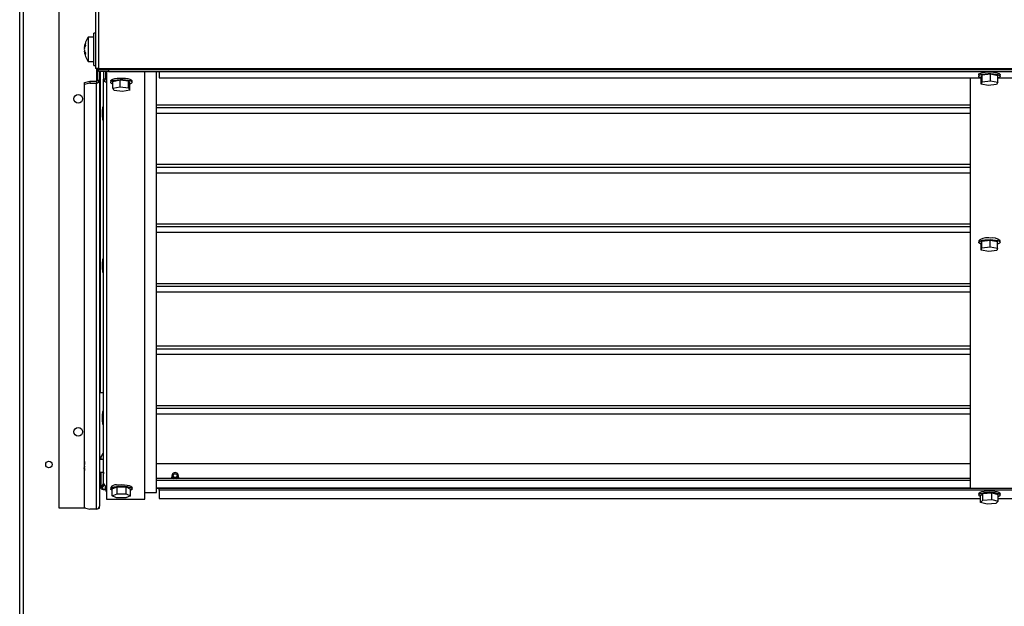
# Model space of a CAD drawing. Units: inches. Extents: x 0.3 to 10.6, y 0.4 to 8.2.
# Drawn here: x 9 to 9.3, y 3.2 to 3.3 of the extents above; entities that cross this region are included whole.
import ezdxf

# ---------------------------------------------------------------- set-up
doc = ezdxf.new("R2010")
doc.units = ezdxf.units.IN
doc.header["$MEASUREMENT"] = 0

msp = doc.modelspace()

# ---------------------------------------------------------------- linework, layer by layer
at = {"color": 7, "linetype": 'Continuous', "lineweight": 25}
for p, q in [((9.035333398020661, 3.054140279026067), (9.035333398020661, 3.495332581420334)), ((9.043586339197137, 3.196306735574016), (9.043586339197137, 3.462483206162251)), ((9.03445104507945, 2.647398514320204), (9.034451045079452, 3.458369102555498)), ((9.051939280373608, 3.396097747052659), (9.051939280373608, 3.297942877235211)), ((9.052645162726549, 3.396251324380816), (9.052645162726549, 3.297942877235211)), ((9.051586339197137, 3.305169493399763), (9.050292221550079, 3.305169493399763)), ((9.050292221550079, 3.305169493399763), (9.050292221550079, 3.299522434576234)), ((9.051939280373608, 3.30605184634094), (9.051586339197137, 3.30605184634094)), ((9.051586339197137, 3.299494562904693), (9.051586339197137, 3.30605184634094)), ((9.0494428037511, 3.302761904386852), (9.049369463476399, 3.302761904386853)), ((9.04936982200686, 3.302343972701058), (9.049369463476399, 3.302343972701058)), ((9.049444958474657, 3.301930023589144), (9.049369463476399, 3.301930023589144)), ((9.050292221550079, 3.299522434576234), (9.051586339197137, 3.299522434576234)), ((9.051586339197137, 3.298640081635057), (9.051586339197137, 3.299494562904693)), ((9.051586339197137, 3.298640081635057), (9.051939280373608, 3.298640081635057)), ((9.052645162726549, 3.297942877235211), (9.051939280373608, 3.297942877235211)), ((9.052409868608901, 3.29743391314096), (9.052409868608901, 3.297942877235211)), ((9.052645162726549, 3.29743391314096), (9.052409868608901, 3.29743391314096)), ((9.0524098686089, 3.295239873202026), (9.052409868608901, 3.29743391314096)), ((9.052645162726549, 3.297942877235211), (9.052645162726549, 3.297707583117564)), ((9.052645162726549, 3.297942877235211), (10.0886098686089, 3.297942877235212)), ((9.052645162726549, 3.29723699488227), (9.052645162726549, 3.297707583117564)), ((9.052645162726549, 3.297707583117564), (9.054998103903019, 3.297707583117564)), ((9.054998103903019, 3.29723699488227), (9.052645162726549, 3.29723699488227)), ((9.052880456844196, 3.295239873202026), (9.052880456844196, 3.29723699488227)), ((9.053080456844196, 3.29723699488227), (9.053080456844196, 3.223016538587219)), ((9.053845162726548, 3.29723699488227), (9.053845162726548, 3.29545931602405)), ((9.054315750961841, 3.29723699488227), (9.054315750961843, 3.29545931602405)), ((9.054551045079489, 3.29723699488227), (9.054551045079489, 3.294777718960291)), ((9.054998103903019, 3.297707583117564), (9.054998103903019, 3.29723699488227)), ((9.054998103903019, 3.297707583117564), (10.08625692743243, 3.297707583117565)), ((9.054998103903019, 3.29723699488227), (10.08625692743243, 3.297236994882271)), ((9.063374574491252, 3.198346007951056), (9.063374574491254, 3.29723699488227)), ((9.066080456844194, 3.199933390022794), (9.066080456844194, 3.29723699488227)), ((9.066715750961844, 3.29723699488227), (9.066715750961844, 3.295759667365793)), ((9.25615692743243, 3.296484740827385), (9.25615692743243, 3.29612122239338)), ((9.256682485870652, 3.2959114786222), (9.2569564996368, 3.296454386180657)), ((9.256682485870652, 3.294321085473428), (9.256682485870652, 3.2959114786222)), ((9.2569564996368, 3.296454386180657), (9.258901529433873, 3.296664129951838)), ((9.2569564996368, 3.294863993031884), (9.2569564996368, 3.296454386180657)), ((9.258901529433873, 3.296664129951838), (9.260572545464795, 3.296330966164561)), ((9.258901529433873, 3.295073736803065), (9.258901529433873, 3.296664129951838)), ((9.260572545464797, 3.294740573015789), (9.260572545464795, 3.296330966164561)), ((9.261098103903018, 3.29612122239338), (9.261098103903018, 3.296484740827385)), ((9.049468692138312, 3.294708103542778), (9.050645162726548, 3.295012596537017)), ((9.049468692138312, 3.294253550212759), (9.049468692138312, 3.294708103542778)), ((9.050645162726548, 3.294558043206998), (9.049468692138312, 3.294253550212759)), ((9.049468692138312, 3.196359052565161), (9.049468692138312, 3.294253550212759)), ((9.050645162726548, 3.295012596537017), (9.050645162726548, 3.294558043206998)), ((9.050645162726548, 3.295012596537017), (9.052174574491255, 3.295012596537019)), ((9.050645162726548, 3.294558043206998), (9.052174574491255, 3.294558043206998)), ((9.052174574491255, 3.295012596537019), (9.052174574491255, 3.294558043206998)), ((9.052174574491255, 3.196054559570922), (9.052174574491255, 3.294558043206998)), ((9.0524098686089, 3.295239873202026), (9.052880456844196, 3.295239873202026)), ((9.052880456844196, 3.295239873202026), (9.052880456844195, 3.196736389565945)), ((9.053845162726548, 3.202086986709272), (9.053845162726548, 3.29545931602405)), ((9.054315750961843, 3.29545931602405), (9.053845162726548, 3.29545931602405)), ((9.054551045079489, 3.294777718960291), (9.054551045079489, 3.201405389645513)), ((9.055492221550077, 3.295083657129736), (9.055492221550077, 3.294720138695732)), ((9.056017846828382, 3.294929924377958), (9.057688969013913, 3.295263052156812)), ((9.056017846828382, 3.293339531229187), (9.056017846828382, 3.294929924377958)), ((9.056017846828382, 3.293339531229187), (9.057688969013913, 3.293672659008041)), ((9.057688969013913, 3.295263052156812), (9.059633931970902, 3.295053266474584)), ((9.057688969013913, 3.293672659008041), (9.057688969013913, 3.295263052156812)), ((9.057688969013913, 3.293672659008041), (9.059633931970902, 3.293462873325813)), ((9.059633931970902, 3.295053266474584), (9.05990777274236, 3.294510353013505)), ((9.059633931970902, 3.293462873325813), (9.059633931970902, 3.295053266474584)), ((9.05990777274236, 3.292919959864733), (9.05990777274236, 3.294510353013505)), ((9.060433398020665, 3.294720138695732), (9.060433398020665, 3.295083657129736)), ((9.066715750961844, 3.295759667365793), (9.256585273319253, 3.295759667365792)), ((9.254215750961839, 3.200877839282516), (9.254215750961842, 3.295759667365792)), ((9.256682485870652, 3.294321085473428), (9.2569564996368, 3.294863993031884)), ((9.258353501901576, 3.293987921686152), (9.256682485870652, 3.294321085473428)), ((9.2569564996368, 3.294863993031884), (9.258901529433873, 3.295073736803065)), ((9.260298531698647, 3.294197665457333), (9.258353501901576, 3.293987921686152)), ((9.258901529433873, 3.295073736803065), (9.260572545464797, 3.294740573015789)), ((9.260572545464797, 3.294740573015789), (9.260298531698647, 3.294197665457333)), ((9.260669758016196, 3.295759667365792), (9.56858527331923, 3.295759667365791)), ((9.05629168759984, 3.292796617768108), (9.056017846828382, 3.293339531229187)), ((9.058236650556829, 3.292586832085881), (9.05629168759984, 3.292796617768108)), ((9.05990777274236, 3.292919959864733), (9.058236650556829, 3.292586832085881)), ((9.059633931970902, 3.293462873325813), (9.05990777274236, 3.292919959864733)), ((9.053609868608902, 3.289005013672933), (9.053486339197136, 3.287975601908231)), ((9.053486339197136, 3.287975601908231), (9.053486339197136, 3.287093248967055)), ((9.053486339197136, 3.287093248967055), (9.053609868608902, 3.286063837202352)), ((9.053845162726548, 3.289005013672937), (9.053609868608902, 3.289005013672937)), ((9.053609868608902, 3.289005013672937), (9.053609868608902, 3.286063837202349)), ((9.254215750961842, 3.287530007856459), (9.066080456844194, 3.287530007856459)), ((9.053609868608902, 3.286063837202349), (9.053845162726548, 3.286063837202349)), ((9.254215750961842, 3.27376279023141), (9.066080456844194, 3.27376279023141)), ((9.254215750961842, 3.259995572606361), (9.066080456844194, 3.259995572606361)), ((9.25615692743243, 3.258084991350308), (9.25615692743243, 3.257721472916303)), ((9.256730730706021, 3.257483719833106), (9.256887343784285, 3.258029766939513)), ((9.256730730706021, 3.255893326684334), (9.256730730706021, 3.257483719833106)), ((9.256887343784285, 3.258029766939513), (9.258784128745988, 3.25826752002271)), ((9.256887343784285, 3.25643937379074), (9.256887343784285, 3.258029766939513)), ((9.258784128745988, 3.256677126873938), (9.258784128745988, 3.25826752002271)), ((9.258784128745988, 3.25826752002271), (9.260524300629427, 3.257959225999501)), ((9.260524300629427, 3.25636883285073), (9.260524300629427, 3.257959225999501)), ((9.261098103903018, 3.257721472916303), (9.261098103903018, 3.258084991350308)), ((9.256730730706021, 3.255893326684334), (9.256887343784285, 3.25643937379074)), ((9.25847090258946, 3.255585032661127), (9.256730730706021, 3.255893326684334)), ((9.256887343784285, 3.25643937379074), (9.258784128745988, 3.256677126873938)), ((9.260367687551163, 3.255822785744324), (9.25847090258946, 3.255585032661127)), ((9.258784128745988, 3.256677126873938), (9.260524300629427, 3.25636883285073)), ((9.260524300629427, 3.25636883285073), (9.260367687551163, 3.255822785744324)), ((9.0536098686089, 3.253822124186696), (9.053486339197136, 3.252792712421994)), ((9.053486339197136, 3.252792712421994), (9.053486339197136, 3.251910359480817)), ((9.053845162726548, 3.253822124186698), (9.0536098686089, 3.253822124186698)), ((9.0536098686089, 3.253822124186698), (9.0536098686089, 3.25088094771611)), ((9.053486339197136, 3.251910359480817), (9.0536098686089, 3.250880947716114)), ((9.0536098686089, 3.25088094771611), (9.053845162726548, 3.25088094771611)), ((9.254215750961842, 3.246228354981311), (9.066080456844194, 3.246228354981311)), ((9.25421575096184, 3.231782477869716), (9.066080456844194, 3.231782477869715)), ((9.053080456844196, 3.223016538587219), (9.053845162726548, 3.223016538587219)), ((9.053609868608898, 3.218639234700458), (9.053486339197136, 3.217609822935755)), ((9.053845162726548, 3.21863923470046), (9.053609868608898, 3.21863923470046)), ((9.053609868608898, 3.21863923470046), (9.053609868608898, 3.215698058229872)), ((9.053486339197136, 3.217609822935755), (9.053486339197136, 3.216727469994579)), ((9.053486339197136, 3.216727469994579), (9.053609868608898, 3.215698058229876)), ((9.25421575096184, 3.218015260244659), (9.066080456844194, 3.218015260244659)), ((9.053609868608898, 3.215698058229872), (9.053845162726548, 3.215698058229872)), ((9.053845162726548, 3.209635614403235), (9.053726307609356, 3.209621038843686)), ((9.053726307609356, 3.209621038843686), (9.053726307609356, 3.208343044349138)), ((9.053845162726548, 3.207521755178365), (9.052880456844195, 3.207521755178365)), ((9.053221633314783, 3.207968972728681), (9.053231057816724, 3.20800352227793)), ((9.053221633314783, 3.207968972728681), (9.053221633314783, 3.207521755178365)), ((9.053231057816724, 3.20800352227793), (9.053726307609356, 3.20890672952729)), ((9.049400082978805, 3.20644950218555), (9.049369463476399, 3.20644950218555)), ((9.049428846722893, 3.205931419645724), (9.049369463476399, 3.205931419645724)), ((9.049468692138312, 3.205652831700592), (9.049369463476399, 3.205652831700592)), ((9.066080456844194, 3.206596577722507), (9.254215750961839, 3.206596577722507)), ((9.052880456844195, 3.204580578707777), (9.053845162726548, 3.204580578707777)), ((9.053221633314783, 3.204580578707777), (9.053221633314783, 3.200869003314522)), ((9.053726307609356, 3.203799063924077), (9.053726307609356, 3.202521069429528)), ((9.254215750961839, 3.203176035433415), (9.066080456844194, 3.203176035433415)), ((9.254215750961839, 3.202721637390909), (9.066080456844194, 3.20272163739091)), ((9.069636048503046, 3.203241004282324), (9.069656927432426, 3.203360864474453)), ((9.069656927432426, 3.203822286802405), (9.069656927432426, 3.203176035433415)), ((9.07112751566772, 3.203176035433415), (9.07112751566772, 3.203822286802405)), ((9.07112751566772, 3.203360864474476), (9.071148394597108, 3.203241004282307)), ((9.053231057816724, 3.200903552863771), (9.053847783990092, 3.202028301544017)), ((9.053545524106143, 3.2008918923909), (9.053980652614271, 3.201685454001205)), ((9.053845162726548, 3.202535644989077), (9.053726307609356, 3.202521069429528)), ((9.054315750961841, 3.200614987086553), (9.054315750961841, 3.201444370834844)), ((9.054551045079489, 3.201405389645513), (9.054551045079489, 3.198346007951056)), ((9.055492221550075, 3.201099451476074), (9.055492221550075, 3.200735933042068)), ((9.055858390289336, 3.200754500390966), (9.056972434122613, 3.20121914817573)), ((9.055858390289336, 3.199164107242194), (9.055858390289336, 3.200754500390966)), ((9.056972434122613, 3.20121914817573), (9.059076853618649, 3.201200580826832)), ((9.056972434122613, 3.199628755026958), (9.056972434122613, 3.20121914817573)), ((9.059076853618649, 3.201200580826832), (9.060067229281406, 3.200717365693172)), ((9.059076853618649, 3.199610187678062), (9.059076853618649, 3.201200580826832)), ((9.060067229281406, 3.199126972544401), (9.060067229281406, 3.200717365693172)), ((9.060433398020665, 3.200735933042068), (9.060433398020665, 3.201099451476074)), ((9.066080456844194, 3.200953504535887), (9.254215750961839, 3.200953504535887)), ((9.06671575096184, 3.200877839282516), (9.06671575096184, 3.200953504535887)), ((9.06671575096184, 3.20042344124001), (9.06671575096184, 3.200877839282516)), ((9.564039280373606, 3.200877839282515), (9.06671575096184, 3.200877839282516)), ((9.06671575096184, 3.20042344124001), (9.06671575096184, 3.198526624589447)), ((9.564039280373606, 3.20042344124001), (9.06671575096184, 3.20042344124001)), ((9.054551045079489, 3.198346007951056), (9.063374574491252, 3.198346007951056)), ((9.055858390289336, 3.199164107242194), (9.056972434122613, 3.199628755026958)), ((9.056848765952092, 3.198680892108533), (9.055858390289336, 3.199164107242194)), ((9.058953185448127, 3.198662324759636), (9.056848765952092, 3.198680892108533)), ((9.056972434122613, 3.199628755026958), (9.059076853618649, 3.199610187678062)), ((9.060067229281406, 3.199126972544401), (9.058953185448127, 3.198662324759636)), ((9.059076853618649, 3.199610187678062), (9.060067229281406, 3.199126972544401)), ((9.063374574491252, 3.199933390022794), (9.066080456844194, 3.199933390022794)), ((9.06671575096184, 3.198502339300266), (9.06671575096184, 3.198526624589447)), ((9.06671575096184, 3.198502339300266), (9.256593856904692, 3.198502339300266)), ((9.256156927432428, 3.199698367778428), (9.256156927432428, 3.199334849344422)), ((9.256593856904692, 3.199192912173989), (9.257137998712611, 3.199721876357004)), ((9.256593856904692, 3.197602519025217), (9.256593856904692, 3.199192912173989)), ((9.256593856904692, 3.197602519025217), (9.257137998712613, 3.198131483208232)), ((9.257137998712611, 3.199721876357004), (9.259171657475642, 3.199863813527438)), ((9.257137998712613, 3.198131483208232), (9.257137998712611, 3.199721876357004)), ((9.257137998712613, 3.198131483208232), (9.259171657475642, 3.198273420378666)), ((9.259171657475642, 3.199863813527438), (9.260661174430753, 3.199476786514857)), ((9.259171657475642, 3.198273420378666), (9.259171657475642, 3.199863813527438)), ((9.259171657475642, 3.198273420378666), (9.260661174430753, 3.197886393366086)), ((9.260661174430753, 3.197886393366086), (9.260661174430753, 3.199476786514857)), ((9.260661174430753, 3.198502339300266), (9.398572058728513, 3.198502339300266)), ((9.261098103903016, 3.199334849344422), (9.261098103903016, 3.199698367778428)), ((9.049670829469916, 3.196306735574016), (9.043586339197137, 3.196306735574016)), ((9.049468692138312, 3.196359052565161), (9.050645162726548, 3.196054559570922)), ((9.052174574491255, 3.196054559570922), (9.050645162726548, 3.196054559570922)), ((9.052722674369411, 3.196306735574016), (9.052880456844196, 3.196306735574016)), ((9.052880456844196, 3.196306735574016), (9.052880456844195, 3.196736389565945)), ((9.258083373859805, 3.197215492012637), (9.256593856904692, 3.197602519025217)), ((9.260117032622833, 3.197357429183071), (9.258083373859805, 3.197215492012637)), ((9.260661174430753, 3.197886393366086), (9.260117032622833, 3.197357429183071))]:
    msp.add_line(p, q, dxfattribs=at)
at = {"color": 8, "linetype": 'Continuous', "lineweight": 25}
for p, q in [((9.052174574491255, 3.297942877235211), (9.052174574491255, 3.295012596537019)), ((9.254215750961842, 3.28946805292025), (9.066080456844194, 3.28946805292025)), ((9.254215750961842, 3.288822502238726), (9.066080456844194, 3.288822502238726)), ((9.254215750961842, 3.275700835295201), (9.066080456844194, 3.275700835295201)), ((9.254215750961842, 3.275055284613678), (9.066080456844194, 3.275055284613678)), ((9.254215750961842, 3.261933617670151), (9.066080456844194, 3.261933617670152)), ((9.254215750961842, 3.261288066988628), (9.066080456844194, 3.261288066988628)), ((9.254215750961842, 3.248166400045102), (9.066080456844194, 3.248166400045102)), ((9.254215750961842, 3.247520849363579), (9.066080456844194, 3.247520849363579)), ((9.25421575096184, 3.233720522933507), (9.066080456844194, 3.233720522933508)), ((9.25421575096184, 3.233074972251984), (9.066080456844194, 3.233074972251984)), ((9.25421575096184, 3.21995330530845), (9.066080456844194, 3.21995330530845)), ((9.25421575096184, 3.219307754626928), (9.066080456844194, 3.219307754626927)), ((9.053231057816724, 3.20800352227793), (9.053231057816724, 3.207521755178365)), ((9.053231057816724, 3.204580578707777), (9.053231057816724, 3.200903552863771)), ((9.066080456844194, 3.200977789825069), (9.254215750961839, 3.200977789825069)), ((9.06671575096184, 3.198526624589447), (9.256593856904692, 3.198526624589447)), ((9.260661174430753, 3.198526624589447), (9.39860573575091, 3.198526624589447))]:
    msp.add_line(p, q, dxfattribs=at)
at = {"color": 7, "linetype": 'Continuous', "lineweight": 25, "flags": 128}
for points in [[(9.25615692743243, 3.296484740827385), (9.256177936235856, 3.296568347935062), (9.256344615799598, 3.296730368601822), (9.256666871216684, 3.296875650141672), (9.257122741312989, 3.296994291857762), (9.257681159294812, 3.297078208513204), (9.258304069899522, 3.29712168132661), (9.258949022798815, 3.297121747697588), (9.259572065518439, 3.297078403103064), (9.26013073872668, 3.296994601405527), (9.260586969767646, 3.296876053552174), (9.260909667249855, 3.296730838383301)], [(9.256682485870652, 3.295725073136742), (9.256668061567801, 3.295729909668591), (9.256345364085593, 3.295875124837464), (9.256178191462274, 3.296037111148077), (9.256177936235856, 3.296204829501057), (9.256344615799598, 3.296366850167816), (9.256666871216684, 3.296512131707666), (9.257122741312989, 3.296630773423756), (9.257681159294812, 3.296714690079199), (9.258304069899522, 3.296758162892605), (9.258949022798815, 3.296758229263583), (9.259572065518439, 3.296714884669059), (9.26013073872668, 3.296631082971521), (9.260586969767646, 3.296512535118168), (9.260909667249855, 3.296367319949296)], [(9.260909667249855, 3.296367319949296), (9.261076839873175, 3.296205333638683), (9.261077095099592, 3.296037615285702), (9.260910415535848, 3.295875594618944), (9.260588160118765, 3.295730313079093), (9.260572545464797, 3.295725073136742)], [(9.260909667249855, 3.296730838383301), (9.261076839873175, 3.296568852072688), (9.261098103903018, 3.296484740827385)], [(9.055492221550077, 3.295083657129736), (9.055513512389798, 3.295167821153122), (9.055680736628364, 3.29532980386092), (9.056003480381277, 3.295475012075765), (9.056459749195133, 3.295593550097783), (9.057018449104289, 3.295677339756667), (9.057641505633232, 3.295720670925632), (9.058286458509162, 3.295720590657122), (9.05890935525942, 3.295677104421303), (9.059467746499864, 3.295593175733281), (9.059923578790238, 3.295474524194448), (9.060245787913257, 3.295329235711093), (9.060412415849658, 3.295167211453256), (9.060433398020665, 3.295083657129736)], [(9.056002040780504, 3.29432927163102), (9.055679831657486, 3.294474560114375), (9.055513203721084, 3.294636584372212), (9.055513512389798, 3.294804302719116), (9.055680736628364, 3.294966285426915), (9.056003480381277, 3.29511149364176), (9.056459749195133, 3.295230031663778), (9.057018449104289, 3.295313821322662), (9.057641505633232, 3.295357152491627), (9.058286458509162, 3.295357072223117), (9.05890935525942, 3.295313585987298), (9.059467746499863, 3.295229657299276), (9.059923578790238, 3.295111005760443), (9.060245787913257, 3.294965717277088), (9.060412415849658, 3.294803693019251), (9.060412107180944, 3.294635974672347), (9.060244882942378, 3.294473991964548), (9.059922139189466, 3.294328783749703), (9.05990777274236, 3.294323967247426)], [(9.256730730706021, 3.257309807624403), (9.25640197094454, 3.257442511341631), (9.256200160711902, 3.257601807528801), (9.256163770708111, 3.257769258714375), (9.256295280851788, 3.257933453376779), (9.25658572894397, 3.258083201921116), (9.257015321427161, 3.258208299231561), (9.257554782283574, 3.258300220133139), (9.258167348147339, 3.258352700368315), (9.258811273667154, 3.258362163495789)], [(9.258811273667154, 3.258362163495789), (9.259442676382985, 3.258327964619062), (9.260018527243187, 3.258252434335068), (9.260499582963275, 3.258140719907839), (9.260853060390911, 3.258000434490976), (9.261054870623546, 3.257841138303805), (9.261091260627337, 3.257673687118232), (9.26095975048366, 3.257509492455827), (9.260669302391479, 3.25735974391149), (9.260524300629427, 3.257309807624403)], [(9.049392202259167, 3.206051164510216), (9.04938237808084, 3.206007814706836), (9.049369463476399, 3.205931419645724)], [(9.049369463476399, 3.205931419645724), (9.04938237808084, 3.205789349796752), (9.049400082978805, 3.205652831700592)], [(9.049392202861496, 3.205430140859044), (9.04938237808084, 3.205510761851619), (9.049369463476399, 3.205652831700592)], [(9.049468692138312, 3.207096836874518), (9.049441373631447, 3.20696876807098), (9.049392202861496, 3.206672193027097)], [(9.049392202861496, 3.205430140859044), (9.049441373631447, 3.205133565815161), (9.049468692138312, 3.205005497011624)], [(9.06964473017778, 3.203176035433415), (9.069633398020665, 3.203302191914339), (9.069656927432426, 3.203483239742232)], [(9.07112751566772, 3.203483239742254), (9.071151045079487, 3.203302191914339), (9.071139712922374, 3.203176035433415)], [(9.053845162726548, 3.20244159806027), (9.053793656576241, 3.20248013225662), (9.053726307609356, 3.202521069429528)], [(9.055858390289336, 3.200399352397303), (9.055782560433254, 3.200433749520997), (9.05555609454653, 3.200590788361384), (9.055493642326047, 3.200757718571897), (9.055599459787425, 3.200923164134554), (9.055866335645543, 3.201075850207673), (9.056276082751703, 3.201205371487695), (9.05680077751776, 3.201302901313431)], [(9.05680077751776, 3.201666419747437), (9.057404662862503, 3.201725311622439), (9.058046584997658, 3.201741552162749), (9.058682797990544, 3.201714034602384), (9.059269944977082, 3.201644634217608), (9.059768012860449, 3.201538080529953), (9.060143059137486, 3.201401634997145), (9.06036952502421, 3.201244596156757), (9.060433398020663, 3.201099451476074)], [(9.05680077751776, 3.201302901313431), (9.057404662862504, 3.201361793188434), (9.05804658499766, 3.201378033728744), (9.058682797990544, 3.201350516168379), (9.059269944977082, 3.201281115783602), (9.059768012860449, 3.201174562095947), (9.060143059137486, 3.201038116563139), (9.06036952502421, 3.200881077722753), (9.060431977244694, 3.200714147512239), (9.060326159783315, 3.200548701949582), (9.060067229281406, 3.200399352397303)], [(9.256156927432428, 3.199698367778428), (9.256240848245756, 3.199864396381172), (9.256487416291334, 3.200019374296222), (9.256879828572732, 3.200152476147574), (9.257391342841464, 3.200254631264017), (9.257987100245433, 3.200318877943186), (9.258626500902094, 3.200340837880069), (9.259265970713356, 3.200319014541257), (9.259861930868356, 3.200254895151225), (9.2603737676674, 3.200152849340442), (9.260766600278483, 3.200019831362274), (9.261013657808348, 3.199864906172111)], [(9.256593856904692, 3.198970037140219), (9.256488431056964, 3.199013385760576), (9.256241373527098, 3.199168310950739), (9.25615692764083, 3.199334585457215), (9.256240848245756, 3.199500877947167), (9.256487416291334, 3.199655855862217), (9.256879828572732, 3.199788957713569), (9.257391342841464, 3.199891112830012), (9.257987100245433, 3.199955359509182), (9.258626500902094, 3.199977319446064), (9.259265970713356, 3.199955496107251), (9.259861930868356, 3.19989137671722), (9.2603737676674, 3.199789330906437), (9.260766600278483, 3.199656312928269), (9.261013657808348, 3.199501387738105), (9.261013657808348, 3.199501387738105)], [(9.261013657808348, 3.199501387738105), (9.261098103694616, 3.19933511323163), (9.26101418308969, 3.199168820741678), (9.260767615044113, 3.199013842826628), (9.260661174430753, 3.198970037140218)], [(9.261013657808348, 3.199864906172111), (9.261098103694616, 3.199698631665636), (9.261098103903016, 3.199698367778428)]]:
    msp.add_lwpolyline(points, dxfattribs=at)
at = {"color": 7, "linetype": 'Continuous', "lineweight": 25}
for centre, radius in [((9.04799810390302, 3.290913794397545), 0.001000000000001222), ((9.04799810390302, 3.213953794397545), 0.001000000000001222), ((9.041215750961838, 3.206375573143714), 0.0007558823529407732), ((9.070396027262138, 3.203812379651942), 0.0004359219280581839)]:
    msp.add_circle(centre, radius, dxfattribs=at)
for centre, radius, start, end in [((9.05405692743243, 3.302345963987999), 0.004705882352940877, 143.130102354156, 174.9045870553626), ((9.051880523793125, 3.302529698646733), 0.002521773863767472, 153.3590394353436, 174.7167023786449), ((9.051880523793185, 3.302115749534808), 0.002521773863828675, 153.3590394357244, 174.71670237851), ((9.051818441146532, 3.303453482955348), 0.002201714360956402, 174.6058831083265, 185.3941168911867), ((9.051838444302497, 3.302578846970235), 0.002479753474560774, 185.3425915047311, 206.8729477706991), ((9.05178981545244, 3.30255932029973), 0.002429913224001129, 185.0844273594526, 195.0094934661687), ((9.051838444302513, 3.302160915284443), 0.002479753474577042, 185.3425915047785, 206.8729477706237), ((9.05405692743243, 3.302345963987999), 0.004705882352941071, 185.095412944649, 216.8698976458621), ((9.051860900050858, 3.301248998841428), 0.002244173333487117, 174.6571728367506, 185.3428271632389), ((9.052186395779154, 3.295252111499813), 0.0006941689548950758, 269.0242395007112, 358.9898148906538), ((9.052178514920556, 3.295243952634621), 0.000231389651628751, 269.0242395005527, 358.9898148907849), ((9.05453911131364, 3.295471674989727), 0.000694058632652185, 181.0203086112763, 270.98520222932), ((9.054547067157538, 3.295463435679274), 0.0002313528775488959, 181.0203086109203, 270.9852022296196), ((9.258173987714477, 3.255547171627812), 0.003241768209681329, 78.6626170636929, 128.4776934720616), ((9.25933189718151, 3.256182393591877), 0.002596028584875206, 47.12904060279748, 101.5688976748651), ((9.053036228962753, 3.206187354974127), 0.003676124357577693, 166.0392937007342, 175.9107237587291), ((9.053037929444269, 3.20590849693881), 0.003677839773236744, 166.0416015212844, 175.9084159382634), ((9.050526959695897, 3.206330183966827), 0.001168402475136077, 187.8346145175501, 205.0770166877851), ((9.05053284061405, 3.205813838502375), 0.00117446564642366, 187.8794577157089, 205.0321734896382), ((9.070367964239159, 3.203825421400629), 0.0007072784383514984, 88.03455884326654, 246.6567517939598), ((9.070413438857868, 3.203824738851288), 0.0007078629451373552, 293.5910626646505, 91.71762669814257), ((9.053989824633815, 3.201615926440731), 0.001040770481839598, 223.1937439631227, 288.2496917461133), ((9.054067156412263, 3.201385751299808), 0.000718329231408965, 223.4333671922315, 290.2473262258665), ((9.054539111313636, 3.202099345674946), 0.0006940586326493519, 181.020308611135, 270.9852022296158), ((9.054988237628725, 3.200617943606065), 0.0006724931658722273, 180.2518934680087, 229.4503264142437), ((9.05662092768227, 3.200287961137661), 0.001390141756149671, 82.56651232316092, 144.285517086845), ((9.052186395779154, 3.196748627863736), 0.0006941689548933467, 269.024239500708, 358.9898148904313)]:
    msp.add_arc(centre, radius, start, end, dxfattribs=at)
for centre, major_axis, ratio, start_param, end_param in [((9.053726307609356, 3.206071054136608), (0.004977721373926158, 0.000766399644200888), 0.4469166693744236, 1.478271325959046, 1.502094666466779), ((9.053726307609356, 3.206071054136608), (0.004977721373926158, 0.000766399644200888), 0.4469166693744236, 4.643687320056578, 4.667510660564305), ((9.054117980219457, 3.206071054136608), (8.892983512787114e-05, 0.002352909406989845), 0.1374917494741196, 2.261999263883829, 2.460313618997456)]:
    msp.add_ellipse(centre, major_axis=major_axis, ratio=ratio, start_param=start_param, end_param=end_param, dxfattribs=at)
msp.add_open_spline([(9.053845162726548, 3.208214548636029), (9.053837475150498, 3.208235893637235), (9.053815664093275, 3.208296453303874), (9.053761427710372, 3.208324732502652), (9.053726307609356, 3.208343044349138)], degree=3, knots=[0, 0, 0, 0, 0.3524623299837517, 0.9999999999999999, 0.9999999999999999, 0.9999999999999999, 0.9999999999999999], dxfattribs=at)

doc.saveas('drawing.dxf')
